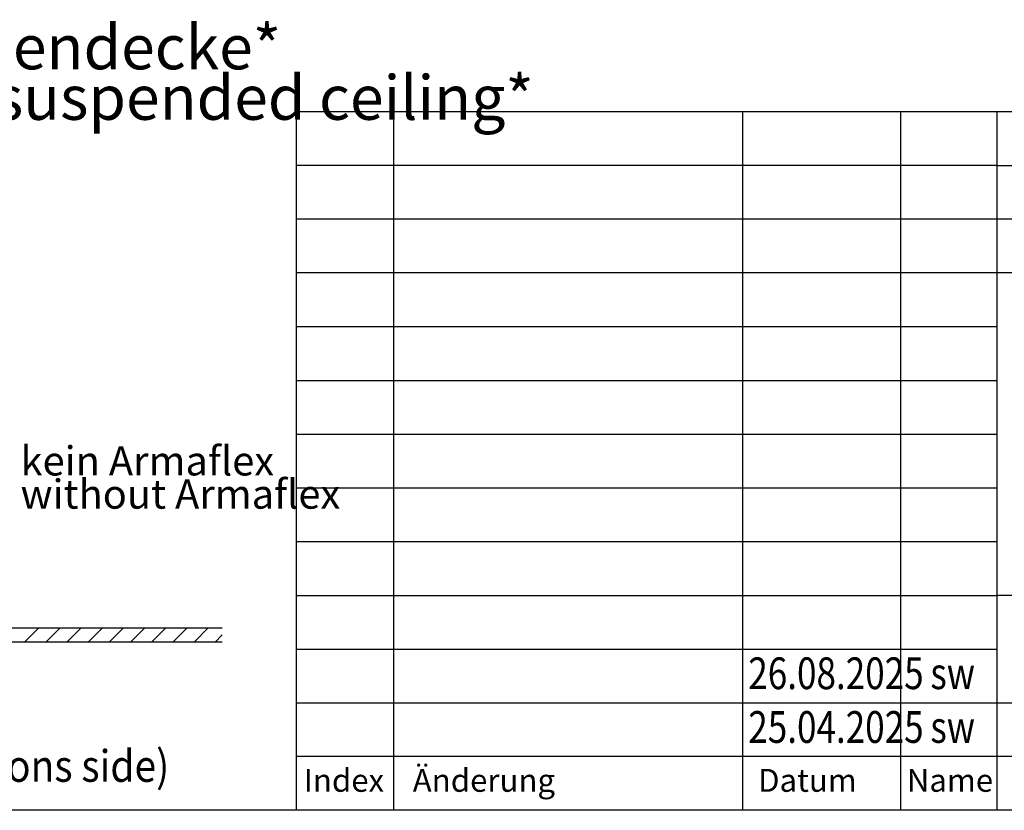
# Model space of a CAD drawing. Units: millimetres. Extents: x -15284 to -8913, y -1518 to 2954.
# Drawn here: x -12326 to -11164, y -1427 to -493 of the extents above; entities that cross this region are included whole.
import ezdxf

# ---------------------------------------------------------------- set-up
doc = ezdxf.new("R2010")
doc.units = ezdxf.units.MM
doc.layers.add('1', color=7, linetype='Continuous')
doc.styles.add('CONVERTER_12', font='txt.shx', dxfattribs={"width": 0.81})
doc.styles.add('CONVERTER_13', font='txt.shx', dxfattribs={"width": 0.765})
doc.styles.add('CONVERTER_14', font='txt.shx', dxfattribs={"width": 0.9})
doc.styles.add('CONVERTER_18', font='txt.shx', dxfattribs={"width": 0.9})
doc.styles.add('CONVERTER_19', font='txt.shx', dxfattribs={"width": 0.81})

# ---------------------------------------------------------------- blocks, each defined once
blk = doc.blocks.new('Kopf', base_point=(-622.795, -188.66))
at = {"layer": '1', "color": 7, "linetype": 'Continuous'}
for p, q in [((-799.934, -95.117), (-799.934, -40.117)), ((-614.934, -40.117), (-799.934, -40.117)), ((-744.794, -95.117), (-744.794, -40.117)), ((-744.794, -44.348), (-701.414, -44.348)), ((-614.934, -52.81), (-744.794, -52.81)), ((-701.414, -78.194), (-744.794, -78.194)), ((-614.934, -95.117), (-799.934, -95.117))]:
    blk.add_line(p, q, dxfattribs=at)
at = {"layer": '1', "color": 2, "linetype": 'Continuous'}
for p, q in [((-792.314, -40.117), (-792.314, -95.117)), ((-764.854, -40.117), (-764.854, -95.117)), ((-752.414, -40.117), (-752.414, -95.117)), ((-744.794, -44.348), (-799.934, -44.348)), ((-701.414, -48.579), (-799.934, -48.579)), ((-744.794, -52.81), (-799.934, -52.81)), ((-799.934, -57.04), (-744.794, -57.04)), ((-799.934, -61.271), (-744.794, -61.271)), ((-799.934, -65.496), (-744.794, -65.496)), ((-799.934, -69.733), (-744.794, -69.733)), ((-799.934, -73.964), (-744.794, -73.964)), ((-799.934, -78.194), (-744.794, -78.194)), ((-799.934, -82.425), (-744.794, -82.425)), ((-799.934, -86.656), (-701.414, -86.656)), ((-614.934, -90.887), (-799.934, -90.887))]:
    blk.add_line(p, q, dxfattribs=at)
at = {"layer": '1', "color": 2, "char_height": 1.8, "line_spacing_factor": 1.320528}
for s, insert, attachment_point, style in [('Änderung', (-790.796, -92.992), 4, 'CONVERTER_14'), ('Index', (-796.214, -92.992), 5, 'CONVERTER_13'), ('Datum', (-759.734, -92.992), 5, 'CONVERTER_14'), ('Name', (-748.514, -92.992), 5, 'CONVERTER_12')]:
    blk.add_mtext(s, dxfattribs=dict(at, insert=insert, attachment_point=attachment_point, style=style))
blk = doc.blocks.new('_tb_frame_A3QV', base_point=(-1009.934, -95.117))
at = {"layer": '1', "color": 7, "linetype": 'Continuous'}
blk.add_line((-614.934, -95.117), (-1009.934, -95.117), dxfattribs=at)
blk.add_blockref('Kopf', (-622.795, -188.66))

msp = doc.modelspace()

# ---------------------------------------------------------------- linework, layer by layer
at = {"layer": '1', "color": 2, "linetype": 'Continuous'}
for p, q in [((-12386.719, -1211.136), (-12086.769, -1211.136)), ((-12086.769, -1228.036), (-12386.719, -1228.036))]:
    msp.add_line(p, q, dxfattribs=at)
at = {"layer": '1', "color": 6, "linetype": 'Continuous'}
for p, q in [((-12303.294, -1211.136), (-12320.194, -1228.036)), ((-12278.294, -1211.136), (-12295.194, -1228.036)), ((-12253.294, -1211.136), (-12270.194, -1228.036)), ((-12228.294, -1211.136), (-12245.194, -1228.036)), ((-12203.294, -1211.136), (-12220.194, -1228.036)), ((-12178.294, -1211.136), (-12195.194, -1228.036)), ((-12153.294, -1211.136), (-12170.194, -1228.036)), ((-12128.294, -1211.136), (-12145.194, -1228.036)), ((-12103.294, -1211.136), (-12120.194, -1228.036)), ((-12086.769, -1219.611), (-12095.194, -1228.036))]:
    msp.add_line(p, q, dxfattribs=at)

# ---------------------------------------------------------------- block references
at = {"xscale": 15, "yscale": 15, "zscale": 15}
msp.add_blockref('_tb_frame_A3QV', (-15149.004, -1426.76), dxfattribs=at)

# ---------------------------------------------------------------- texts
at = {"layer": '1', "color": 3}
for s, style, width, p in [('26.08.2025', 'CONVERTER_19', 0.81, (-11465.804, -1283.667)), ('sw', 'CONVERTER_19', 0.81, (-11250.804, -1283.667)), ('25.04.2025', 'CONVERTER_19', 0.81, (-11465.804, -1347.128)), ('sw', 'CONVERTER_19', 0.81, (-11250.804, -1347.128)), ('Seitenansicht (Anschlussseite)   /   Side view (water connections side)', 'CONVERTER_18', 0.9, (-13621.639, -1393.093))]:
    msp.add_text(s, height=37.5, dxfattribs=dict(at, style=style, width=width)).set_placement(p)
at = {"layer": '1', "color": 3, "attachment_point": 7, "line_spacing_factor": 0.681818}
for s, insert, char_height, style in [('Abmessungen Armaflex (6 / 19 mm) und Abmessungen Einbauöffnung Zwischendecke*\\PDimensions Armaflex ([0.2 / 0.75 Inch]) und  Dimensions installation opening suspended ceiling*', (-14907.554, -627.735), 52.5, 'CONVERTER_18'), ('kein Armaflex\\Pwithout Armaflex', (-12324.961, -1081.331), 34.5, 'CONVERTER_19')]:
    msp.add_mtext(s, dxfattribs=dict(at, insert=insert, char_height=char_height, style=style))

doc.saveas('drawing.dxf')
